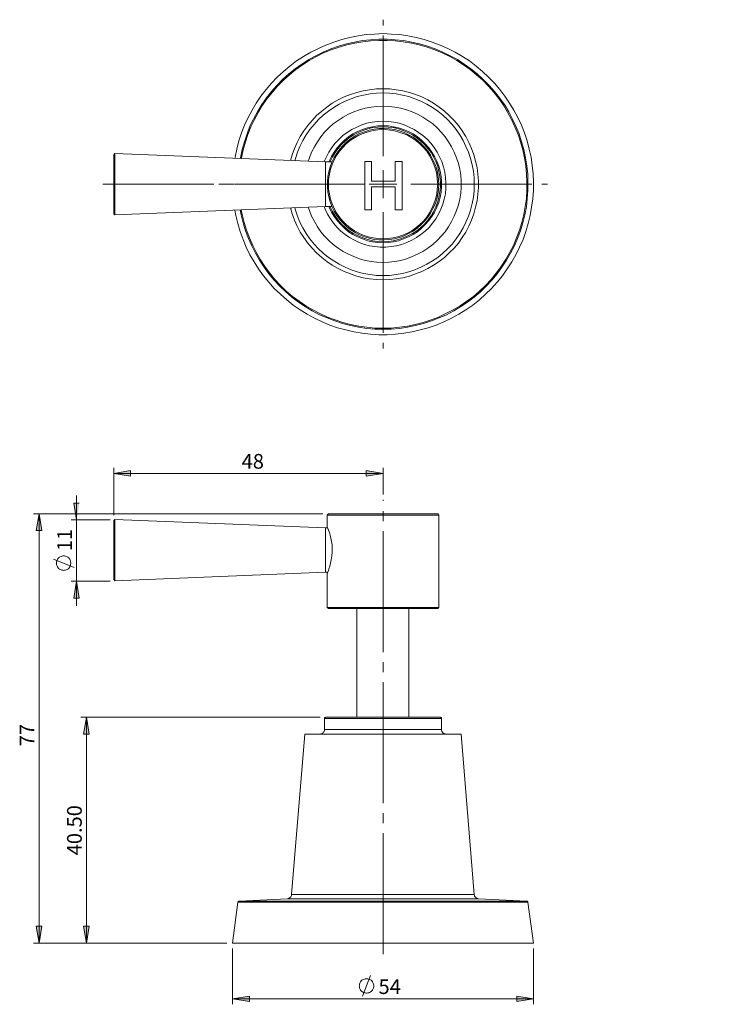
# Model space of a CAD drawing. Units: inches. Extents: x 172 to 679, y 190 to 542.
# Drawn here: x 172 to 426, y 190 to 542 of the extents above; entities that cross this region are included whole.
import ezdxf

# ---------------------------------------------------------------- set-up
doc = ezdxf.new("R2010")
doc.units = ezdxf.units.IN
doc.header["$MEASUREMENT"] = 0
for name, pattern in [('AI-Linetype-1', [54.000001, 43.200001, -3.6, 3.6, -3.6]), ('AI-Linetype-2', [54.000001, 43.200001, -3.6, 3.6, -3.6]), ('AI-Linetype-3', [54.000001, 43.200001, -3.6, 3.6, -3.6]), ('AI-Linetype-4', [54.000001, 43.200001, -3.6, 3.6, -3.6]), ('AI-Linetype-5', [54.000001, 43.200001, -3.6, 3.6, -3.6]), ('AI-Linetype-6', [54.000001, 43.200001, -3.6, 3.6, -3.6])]:
    doc.linetypes.add(name, pattern=pattern)
doc.layers.add('Layer 1', color=7, linetype='Continuous')

# ---------------------------------------------------------------- blocks, each defined once
blk = doc.blocks.new('block 2')
at = {"layer": 'Layer 1', "color": 28, "lineweight": 18, "true_color": 0x12100b}
for points in [[(298.12, 491.41), (295.67, 491.41)], [(295.67, 491.41), (295.67, 489.91)], [(295.67, 489.91), (295.67, 476.56)], [(298.12, 487.47), (298.12, 491.41)], [(309.05, 491.41), (306.6, 491.41)], [(306.6, 491.41), (306.6, 487.48)], [(309.05, 489.93), (309.05, 491.41)], [(309.05, 476.54), (309.05, 489.93)], [(298.12, 484.28), (298.12, 487.47)], [(306.6, 487.48), (306.6, 484.28)], [(301.31, 484.28), (298.12, 484.28)], [(298.12, 482.27), (301.39, 482.27)], [(298.12, 479.01), (298.12, 482.27)], [(303.39, 484.28), (301.31, 484.28)], [(301.39, 482.27), (303.31, 482.27)], [(303.31, 482.27), (306.6, 482.27)], [(306.6, 484.28), (303.39, 484.28)], [(306.6, 482.27), (306.6, 478.99)], [(298.12, 474.02), (298.12, 479.01)], [(306.6, 478.99), (306.6, 474.02)], [(295.67, 476.56), (295.67, 474.02)], [(309.05, 474.02), (309.05, 476.54)], [(295.67, 474.02), (298.12, 474.02)], [(306.6, 474.02), (309.05, 474.02)]]:
    blk.add_lwpolyline(points, dxfattribs=at)
for points in [[(570.45, 483.34), (571.04, 487.81), (570.06, 481.9), (570.94, 486.29), (573.05, 490.31), (569.95, 485.12), (572.49, 488.88), (573.07, 489.5), (572.3, 488.68), (572.88, 489.29)], [(572.88, 489.29), (575.37, 491.32), (572, 488.69), (574.57, 490.6), (578.56, 492.34), (573.13, 490.31), (577.28, 491.62), (580.16, 491.93), (576.32, 491.58), (579.2, 491.79)], [(579.11, 490.12), (575.19, 489.58), (580.38, 490.46), (576.52, 489.68), (572.98, 487.89), (577.56, 490.53), (574.23, 488.36), (573.89, 488.07), (574.34, 488.46), (574.01, 488.16)], [(579.2, 491.79), (584.06, 491.15), (577.63, 492.21), (582.42, 491.27), (586.16, 489.44), (581.31, 492.13), (584.84, 489.92), (585.89, 489), (584.5, 490.24), (585.53, 489.3)], [(584.36, 488.13), (582.55, 489.56), (585, 487.7), (583.14, 489.06), (579.69, 490.6), (584.39, 488.8), (580.78, 489.96), (578.28, 490.24), (581.63, 489.93), (579.11, 490.12)], [(574.01, 488.16), (571.94, 485.65), (574.58, 489.08), (572.68, 486.45), (571.48, 483.35), (572.86, 487.56), (571.99, 484.34), (571.85, 482.66), (572.01, 484.91), (571.91, 483.22)], [(572.51, 477.53), (571.1, 479.44), (572.94, 476.87), (571.59, 478.82), (569.95, 482.62), (571.89, 477.45), (570.64, 481.41), (570.31, 484.3), (570.67, 480.44), (570.45, 483.34)], [(571.91, 483.22), (572.39, 479.6), (571.59, 484.39), (572.31, 480.83), (574.03, 477.57), (571.49, 481.77), (573.58, 478.73), (574.62, 477.7), (573.22, 479.06), (574.28, 478.05)], [(579.22, 474.69), (576.4, 474.87), (580.16, 474.57), (577.34, 474.84), (573.07, 476.1), (578.65, 474.13), (574.55, 475.83), (572.38, 477.38), (575.24, 475.26), (573.12, 476.9)], [(574.28, 478.05), (575.54, 477.11), (573.85, 478.34), (575.13, 477.44), (578.37, 475.94), (573.95, 477.71), (577.33, 476.55), (580.14, 476.2), (576.39, 476.59), (579.21, 476.36)], [(585.25, 476.92), (583.64, 475.64), (585.8, 477.32), (584.16, 476.08), (580.18, 474.13), (585.61, 476.44), (581.45, 474.93), (578.12, 474.5), (582.57, 474.98), (579.22, 474.69)], [(579.21, 476.36), (581.71, 476.56), (578.39, 476.23), (580.87, 476.52), (584.29, 477.68), (579.82, 475.91), (583.1, 477.41), (584.57, 478.44), (582.63, 477.04), (584.06, 478.11)]]:
    blk.add_open_spline(points, degree=3, knots=[0, 0, 0, 0, 1, 1, 1, 2, 2, 2, 3, 3, 3, 3], dxfattribs=at)
for points in [[(585.53, 489.3), (586.69, 487.93), (585.15, 489.76), (586.3, 488.39)], [(585.03, 487.41), (584.03, 488.49), (585.35, 487.05), (584.36, 488.13)], [(586.3, 488.39), (584.39, 486.92), (586.94, 488.88), (585.03, 487.41)], [(584.06, 478.11), (585.5, 479.54), (583.58, 477.63), (585.03, 479.07)], [(585.03, 479.07), (586.94, 477.61), (584.39, 479.55), (586.3, 478.1)], [(573.12, 476.9), (572.21, 477.85), (573.43, 476.57), (572.51, 477.53)], [(586.3, 478.1), (584.72, 476.34), (586.82, 478.69), (585.25, 476.92)]]:
    blk.add_open_spline(points, degree=3, dxfattribs=at)
blk = doc.blocks.new('block 3')
at = {"layer": 'Layer 1', "true_color": 0xff0000}
h = blk.add_hatch(color=1, dxfattribs=at)
h.dxf.hatch_style = 2
h.paths.add_polyline_path([(192.63, 363.28), (191.65, 369.25), (193.61, 369.25)])
h = blk.add_hatch(color=1, dxfattribs=at)
h.dxf.hatch_style = 2
h.paths.add_polyline_path([(192.63, 341.27), (193.61, 335.3), (191.65, 335.3)])
at = {"layer": 'Layer 1', "color": 1, "lineweight": 18, "true_color": 0xff0000}
for points in [[(192.63, 363.28), (192.63, 371.92)], [(192.63, 363.28), (191.65, 369.25)], [(204.65, 363.28), (190.66, 363.28)], [(192.63, 363.28), (192.63, 341.27)], [(191.72, 346.26), (184.33, 349.22)], [(187.99, 350.34), (187.71, 350.34), (187.36, 350.27), (187.08, 350.13), (186.79, 349.99), (186.51, 349.85), (186.23, 349.64), (186.02, 349.43), (185.81, 349.15), (185.67, 348.86), (185.6, 348.58), (185.46, 348.23), (185.46, 347.88), (185.46, 347.6), (185.46, 347.25), (185.6, 346.97), (185.67, 346.69), (185.81, 346.4), (186.02, 346.12), (186.23, 345.84), (186.51, 345.63), (186.79, 345.49), (187.08, 345.35), (187.36, 345.28), (187.71, 345.21), (187.99, 345.14), (188.34, 345.21), (188.69, 345.28), (188.97, 345.35), (189.25, 345.49), (189.54, 345.63), (189.82, 345.84), (190.03, 346.12), (190.17, 346.4), (190.38, 346.69), (190.45, 346.97), (190.52, 347.25), (190.59, 347.6), (190.59, 347.88), (190.52, 348.23), (190.45, 348.58), (190.38, 348.86), (190.17, 349.15), (190.03, 349.43), (189.82, 349.64), (189.54, 349.85), (189.25, 349.99), (188.97, 350.13), (188.69, 350.27), (188.34, 350.34), (187.99, 350.34)], [(204.65, 341.27), (190.66, 341.27)], [(192.63, 341.27), (193.61, 335.3), (191.65, 335.3), (192.63, 341.27)], [(192.63, 341.27), (192.63, 332.56)]]:
    blk.add_lwpolyline(points, dxfattribs=at)
at = {"layer": 'Layer 1', "lineweight": 0}
for points in [[(192.63, 363.28), (191.65, 369.25), (193.61, 369.25)], [(192.63, 341.27), (193.61, 335.3), (191.65, 335.3)]]:
    blk.add_lwpolyline(points, dxfattribs=at)
at = {"layer": 'Layer 1', "color": 1, "true_color": 0xff0000, "char_height": 5.2585, "attachment_point": 7, "rotation": 90}
for s, insert in [('\\fCentury Gothic|b0|i0|c0|p34;\\W0.9998;11 ', (190.99, 352.04)), ('\\fCentury Gothic|b0|i0|c0|p34;\\W0.997795; ', (190.98, 339.75))]:
    blk.add_mtext(s, dxfattribs=dict(at, insert=insert))

msp = doc.modelspace()

# ---------------------------------------------------------------- hatches: boundary and pattern name
at = {"layer": 'Layer 1', "true_color": 0xff0000}
h = msp.add_hatch(color=1, dxfattribs=at)
h.dxf.hatch_style = 2
h.paths.add_polyline_path([(248.37, 192.03), (254.42, 193.01), (254.42, 191.04)])
h.paths.add_polyline_path([(356, 192.03), (350.03, 191.04), (350.03, 193.01)])
h.paths.add_polyline_path([(205.98, 379.8), (211.96, 380.85), (211.96, 378.81)])
h.paths.add_polyline_path([(302.22, 379.8), (296.25, 378.81), (296.25, 380.85)])
h = msp.add_hatch(color=1, dxfattribs=at)
h.dxf.hatch_style = 2
h.paths.add_polyline_path([(196.14, 211.92), (195.16, 217.97), (197.12, 217.97)])
h.paths.add_polyline_path([(196.14, 292.7), (197.12, 286.65), (195.16, 286.65)])
h.paths.add_polyline_path([(179.2, 211.92), (178.21, 217.97), (180.18, 217.97)])
h.paths.add_polyline_path([(179.2, 365.39), (180.18, 359.41), (178.21, 359.41)])

# ---------------------------------------------------------------- linework, layer by layer
at = {"layer": 'Layer 1', "color": 1, "linetype": 'AI-Linetype-1', "lineweight": 18, "true_color": 0xff0000}
msp.add_lwpolyline([(302.25, 493.23), (302.25, 542.05)], dxfattribs=at)
at = {"layer": 'Layer 1', "color": 7, "lineweight": 18, "true_color": 0xffffff}
for points in [[(249.22, 492.49), (249.29, 492.92), (249.92, 495.8), (250.69, 498.75), (251.61, 501.56), (252.73, 504.37), (254, 507.05), (255.4, 509.72), (256.88, 512.25), (258.57, 514.71), (260.39, 517.1), (262.36, 519.35), (264.4, 521.53), (266.65, 523.57), (268.9, 525.46), (271.29, 527.29), (273.82, 528.91), (276.42, 530.46), (279.09, 531.79), (281.77, 532.99), (284.58, 534.04), (287.46, 534.96), (290.34, 535.73), (293.3, 536.29), (296.25, 536.71), (299.2, 536.92), (302.22, 537.06)], [(302.22, 537.06), (305.18, 536.92), (308.2, 536.71), (311.15, 536.29), (314.1, 535.73), (316.99, 534.96), (319.8, 534.04), (322.61, 532.99), (325.35, 531.79), (328.02, 530.46), (330.62, 528.91), (333.09, 527.29), (335.48, 525.46), (337.8, 523.57), (339.98, 521.53), (342.08, 519.35), (343.98, 517.1), (345.81, 514.71), (347.5, 512.25), (349.04, 509.72), (350.45, 507.05), (351.72, 504.37), (352.77, 501.56), (353.75, 498.75), (354.53, 495.8), (355.16, 492.92), (355.58, 489.96), (355.86, 486.94), (356, 483.99), (356, 480.96), (355.79, 478.01), (355.37, 475.06), (354.88, 472.11), (354.18, 469.15), (353.26, 466.34), (352.28, 463.53), (351.08, 460.79), (349.75, 458.05), (348.27, 455.45), (346.65, 452.98), (344.97, 450.52), (343.07, 448.2), (341.03, 445.95), (338.92, 443.92), (336.67, 441.88), (334.35, 440.05), (331.89, 438.36), (329.36, 436.75), (326.69, 435.34), (324.02, 434), (321.2, 432.88), (318.39, 431.89), (315.51, 431.12), (312.63, 430.42), (309.68, 429.93), (306.72, 429.65), (303.7, 429.43), (300.75, 429.43), (297.72, 429.65), (294.77, 429.93), (291.82, 430.42), (288.87, 431.12), (285.98, 431.89), (283.17, 432.88), (280.43, 434), (277.69, 435.34), (275.09, 436.75), (272.56, 438.36), (270.1, 440.05), (267.78, 441.88), (265.53, 443.92), (263.35, 445.95), (261.38, 448.2), (259.48, 450.52), (257.72, 452.98), (256.11, 455.45), (254.63, 458.05), (253.29, 460.79), (252.17, 463.53), (251.12, 466.34), (250.27, 469.15), (249.57, 472.11), (249.22, 474)], [(251.19, 492.42), (251.26, 492.7), (251.82, 495.59), (252.66, 498.4), (253.58, 501.21), (254.63, 503.95), (255.9, 506.55), (257.3, 509.15), (258.85, 511.69), (260.54, 514.08), (262.36, 516.4), (264.26, 518.58), (266.3, 520.68), (268.48, 522.65), (270.8, 524.48), (273.19, 526.17), (275.65, 527.78), (278.18, 529.19), (280.85, 530.46), (283.59, 531.65), (286.34, 532.56), (289.15, 533.41), (292.03, 534.04), (294.91, 534.6), (297.79, 534.89), (300.75, 535.1), (303.7, 535.1), (306.58, 534.89), (309.54, 534.6), (312.42, 534.04), (315.3, 533.41), (318.11, 532.56), (320.85, 531.65), (323.6, 530.46), (326.2, 529.19), (328.8, 527.78), (331.26, 526.17), (333.65, 524.48), (335.9, 522.65), (338.08, 520.68), (340.19, 518.58), (342.08, 516.4), (343.91, 514.08), (345.6, 511.69), (347.15, 509.15), (348.48, 506.55), (349.75, 503.95), (350.87, 501.21), (351.79, 498.4), (352.56, 495.59), (353.19, 492.7), (353.68, 489.82), (353.96, 486.87), (354.04, 483.99), (354.04, 481.03), (353.82, 478.08), (353.47, 475.2), (352.91, 472.32), (352.21, 469.44), (351.36, 466.62), (350.31, 463.88), (349.18, 461.21), (347.85, 458.61), (346.37, 456.08), (344.76, 453.62), (343, 451.23), (341.17, 448.98), (339.13, 446.8), (337.02, 444.76), (334.77, 442.86), (332.45, 441.1), (329.99, 439.49), (327.53, 437.94), (324.93, 436.6), (322.26, 435.41), (319.52, 434.35), (316.71, 433.44), (313.82, 432.67), (311.01, 432.11), (308.06, 431.68), (305.18, 431.47), (302.22, 431.4)], [(302.22, 431.75), (305.11, 431.82), (308.06, 432.11), (310.94, 432.46), (313.75, 433.09), (316.56, 433.79), (319.38, 434.71), (322.05, 435.76), (324.72, 436.96), (327.32, 438.29), (329.85, 439.77), (332.24, 441.39), (334.56, 443.14), (336.74, 445.04), (338.85, 447.08), (340.89, 449.19), (342.72, 451.44), (344.47, 453.83), (346.02, 456.22), (347.5, 458.75), (348.83, 461.35), (349.96, 464.02), (351.01, 466.76), (351.86, 469.58), (352.56, 472.39), (353.05, 475.27), (353.47, 478.15), (353.61, 481.03), (353.68, 483.99), (353.54, 486.87), (353.26, 489.75), (352.84, 492.63), (352.21, 495.52), (351.43, 498.33), (350.52, 501.07), (349.4, 503.74), (348.2, 506.41), (346.79, 508.94), (345.25, 511.47), (343.63, 513.87), (341.8, 516.11), (339.9, 518.29), (337.87, 520.4), (335.69, 522.37), (333.44, 524.2), (331.05, 525.89), (328.59, 527.43), (326.06, 528.84), (323.38, 530.17), (320.71, 531.3), (317.97, 532.21), (315.16, 533.06), (312.35, 533.69), (309.46, 534.18), (306.58, 534.53), (303.7, 534.67), (300.75, 534.67), (297.87, 534.53), (294.98, 534.18), (292.1, 533.69), (289.22, 533.06), (286.48, 532.21), (283.66, 531.3), (280.99, 530.17), (278.39, 528.84), (275.86, 527.43), (273.4, 525.89), (271.01, 524.2), (268.76, 522.37), (266.58, 520.4), (264.54, 518.29), (262.64, 516.11), (260.82, 513.87), (259.13, 511.47), (257.65, 508.94), (256.25, 506.41), (254.98, 503.74), (253.93, 501.07), (253.01, 498.33), (252.24, 495.52), (251.61, 492.63), (251.54, 492.42)], [(269.11, 491.72), (269.74, 493.76), (270.52, 496.01), (271.5, 498.19), (272.63, 500.3), (273.89, 502.34), (275.3, 504.23), (276.85, 506.06), (278.46, 507.82), (280.29, 509.37), (282.12, 510.84), (284.09, 512.18), (286.2, 513.37), (288.3, 514.43), (290.55, 515.34), (292.8, 516.04), (295.12, 516.61), (297.44, 517.03), (299.83, 517.31), (302.22, 517.38)], [(302.22, 517.38), (304.61, 517.31), (306.93, 517.03), (309.32, 516.61), (311.64, 516.04), (313.89, 515.34), (316.07, 514.43), (318.25, 513.37), (320.29, 512.18), (322.26, 510.84), (324.16, 509.37), (325.92, 507.82), (327.6, 506.06), (329.15, 504.23), (330.55, 502.34), (331.82, 500.3), (332.87, 498.19), (333.86, 496.01), (334.7, 493.76), (335.33, 491.51), (335.83, 489.19), (336.18, 486.8), (336.32, 484.41), (336.32, 482.02), (336.18, 479.63), (335.83, 477.31), (335.33, 474.99), (334.7, 472.67), (333.86, 470.42), (332.87, 468.24), (331.82, 466.13), (330.55, 464.16), (329.15, 462.19), (327.6, 460.37), (325.92, 458.68), (324.16, 457.06), (322.26, 455.59), (320.29, 454.25), (318.25, 453.06), (316.07, 452), (313.89, 451.16), (311.64, 450.38), (309.32, 449.82), (306.93, 449.4), (304.61, 449.19), (302.22, 449.05), (299.83, 449.19), (297.44, 449.4), (295.12, 449.82), (292.8, 450.38), (290.55, 451.16), (288.3, 452), (286.2, 453.06), (284.09, 454.25), (282.12, 455.59), (280.29, 457.06), (278.46, 458.68), (276.85, 460.37), (275.3, 462.19), (273.89, 464.16), (272.63, 466.13), (271.5, 468.24), (270.52, 470.42), (269.74, 472.67), (269.11, 474.78)], [(270.66, 474.85), (270.87, 474), (271.64, 471.83), (272.49, 469.65), (273.54, 467.61), (274.74, 465.57), (276.07, 463.67), (277.55, 461.84), (279.09, 460.16), (280.85, 458.54), (282.68, 457.06), (284.58, 455.8), (286.55, 454.6), (288.66, 453.55), (290.83, 452.63), (293.01, 451.93), (295.26, 451.3), (297.58, 450.95), (299.9, 450.66), (302.22, 450.59), (304.54, 450.66), (306.86, 450.95), (309.18, 451.3), (311.43, 451.93), (313.61, 452.63), (315.79, 453.55), (317.83, 454.6), (319.87, 455.8), (321.77, 457.06), (323.6, 458.54), (325.28, 460.16), (326.9, 461.84), (328.38, 463.67), (329.71, 465.57), (330.84, 467.61), (331.89, 469.65), (332.8, 471.83), (333.51, 474), (334.14, 476.32), (334.56, 478.57), (334.77, 480.89), (334.84, 483.21), (334.77, 485.53), (334.56, 487.85), (334.14, 490.17), (333.51, 492.42), (332.8, 494.67), (331.89, 496.78), (330.84, 498.89), (329.71, 500.86), (328.38, 502.83), (326.9, 504.59), (325.28, 506.34), (323.6, 507.89), (321.77, 509.37), (319.87, 510.7), (317.83, 511.9), (315.79, 512.95), (313.61, 513.79), (311.43, 514.57), (309.18, 515.13), (306.86, 515.55), (304.54, 515.76), (302.22, 515.9)], [(302.22, 515.9), (299.9, 515.76), (297.58, 515.55), (295.26, 515.13), (293.01, 514.57), (290.83, 513.79), (288.66, 512.95), (286.55, 511.9), (284.58, 510.7), (282.68, 509.37), (280.85, 507.89), (279.09, 506.34), (277.55, 504.59), (276.07, 502.83), (274.74, 500.86), (273.54, 498.89), (272.49, 496.78), (271.64, 494.67), (270.87, 492.42), (270.66, 491.65)], [(275.51, 491.44), (275.93, 492.7), (276.7, 494.67), (277.69, 496.57), (278.74, 498.4), (280.01, 500.16), (281.34, 501.84), (282.82, 503.39), (284.44, 504.8), (286.12, 506.06), (287.95, 507.26), (289.85, 508.24), (291.75, 509.15), (293.79, 509.86), (295.83, 510.42), (297.94, 510.84), (300.04, 511.05), (302.22, 511.19)], [(302.22, 511.19), (304.33, 511.05), (306.44, 510.84), (308.55, 510.42), (310.66, 509.86), (312.63, 509.15), (314.6, 508.24), (316.49, 507.26), (318.25, 506.06), (320.01, 504.8), (321.56, 503.39), (323.03, 501.84), (324.44, 500.16), (325.63, 498.4), (326.76, 496.57), (327.67, 494.67), (328.52, 492.7), (329.15, 490.67), (329.64, 488.56), (329.99, 486.45), (330.13, 484.27), (330.13, 482.16), (329.99, 480.05), (329.64, 477.94), (329.15, 475.83), (328.52, 473.79), (327.67, 471.83), (326.76, 469.86), (325.63, 468.03), (324.44, 466.27), (323.03, 464.65), (321.56, 463.11), (320.01, 461.7), (318.25, 460.37), (316.49, 459.24), (314.6, 458.19), (312.63, 457.34), (310.66, 456.57), (308.55, 456.01), (306.44, 455.66), (304.33, 455.38), (302.22, 455.3), (300.04, 455.38), (297.94, 455.66), (295.83, 456.01), (293.79, 456.57), (291.75, 457.34), (289.85, 458.19), (287.95, 459.24), (286.12, 460.37), (284.44, 461.7), (282.82, 463.11), (281.34, 464.65), (280.01, 466.27), (278.74, 468.03), (277.69, 469.86), (276.7, 471.83), (275.93, 473.79), (275.51, 474.99)], [(281.13, 491.23), (281.2, 491.3), (281.98, 493.06), (282.89, 494.74), (283.95, 496.36), (285.14, 497.91), (286.48, 499.31), (287.88, 500.65), (289.43, 501.77), (291.12, 502.83), (292.8, 503.67), (294.63, 504.44), (296.46, 505.01), (298.36, 505.43), (300.26, 505.64), (302.22, 505.78)], [(302.22, 505.78), (304.12, 505.64), (306.09, 505.43), (307.99, 505.01), (309.82, 504.44), (311.57, 503.67), (313.33, 502.83), (314.95, 501.77), (316.49, 500.65), (317.97, 499.31), (319.31, 497.91), (320.5, 496.36), (321.56, 494.74), (322.47, 493.06), (323.24, 491.3), (323.88, 489.47), (324.3, 487.57), (324.58, 485.67), (324.72, 483.71), (324.65, 481.81), (324.51, 479.84), (324.09, 477.94), (323.6, 476.11), (322.89, 474.29), (322.05, 472.53), (321.06, 470.84), (319.94, 469.29), (318.67, 467.82), (317.27, 466.48), (315.79, 465.22), (314.17, 464.16), (312.49, 463.18), (310.73, 462.41), (308.9, 461.7), (307, 461.21), (305.11, 460.93), (303.21, 460.72), (301.24, 460.72), (299.34, 460.93), (297.37, 461.21), (295.54, 461.7), (293.72, 462.41), (291.96, 463.18), (290.27, 464.16), (288.66, 465.22), (287.18, 466.48), (285.77, 467.82), (284.51, 469.29), (283.38, 470.84), (282.4, 472.53), (281.56, 474.29), (281.13, 475.27)], [(282.89, 491.23), (282.96, 491.44), (283.8, 493.13), (284.72, 494.74), (285.84, 496.29), (287.11, 497.7), (288.44, 498.96), (289.92, 500.16), (291.47, 501.21), (293.15, 502.05), (294.84, 502.83), (296.67, 503.39), (298.5, 503.81), (300.33, 504.09), (302.22, 504.16)], [(302.22, 504.16), (304.12, 504.09), (305.95, 503.81), (307.78, 503.39), (309.54, 502.83), (311.29, 502.05), (312.98, 501.21), (314.53, 500.16), (316, 498.96), (317.34, 497.7), (318.6, 496.29), (319.66, 494.74), (320.64, 493.13), (321.49, 491.44), (322.12, 489.68), (322.61, 487.85), (322.96, 486.03), (323.1, 484.2), (323.1, 482.3), (322.96, 480.4), (322.61, 478.57), (322.12, 476.75), (321.49, 474.99), (320.64, 473.3), (319.66, 471.69), (318.6, 470.21), (317.34, 468.8), (316, 467.47), (314.53, 466.27), (312.98, 465.29), (311.29, 464.37), (309.54, 463.67), (307.78, 463.04), (305.95, 462.62), (304.12, 462.41), (302.22, 462.33), (300.33, 462.41), (298.5, 462.62), (296.67, 463.04), (294.84, 463.67), (293.15, 464.37), (291.47, 465.29), (289.92, 466.27), (288.44, 467.47), (287.11, 468.8), (285.84, 470.21), (284.72, 471.69), (283.8, 473.3), (282.96, 474.99), (282.89, 475.27)], [(283.31, 475.27), (283.31, 475.2), (284.16, 473.51), (285.07, 471.9), (286.2, 470.42), (287.39, 469.01), (288.73, 467.75), (290.13, 466.62), (291.68, 465.64), (293.3, 464.73), (294.98, 464.02), (296.74, 463.46), (298.57, 463.04), (300.4, 462.76), (302.22, 462.69), (304.05, 462.76), (305.88, 463.04), (307.71, 463.46), (309.39, 464.02), (311.15, 464.73), (312.77, 465.64), (314.25, 466.62), (315.72, 467.75), (317.06, 469.01), (318.25, 470.42), (319.38, 471.9), (320.29, 473.51), (321.06, 475.2), (321.77, 476.89), (322.19, 478.64), (322.54, 480.47), (322.75, 482.3), (322.75, 484.13), (322.54, 485.96), (322.19, 487.78), (321.77, 489.54), (321.06, 491.3), (320.29, 492.99), (319.38, 494.53), (318.25, 496.01), (317.06, 497.41), (315.72, 498.68), (314.25, 499.81), (312.77, 500.86), (311.15, 501.7), (309.39, 502.48), (307.71, 503.04), (305.88, 503.46), (304.05, 503.67), (302.22, 503.74)], [(302.22, 503.74), (300.4, 503.67), (298.57, 503.46), (296.74, 503.04), (294.98, 502.48), (293.3, 501.7), (291.68, 500.86), (290.13, 499.81), (288.73, 498.68), (287.39, 497.41), (286.2, 496.01), (285.07, 494.53), (284.16, 492.99), (283.31, 491.3), (283.31, 491.23)], [(322.12, 483.21), (322.05, 481.39), (321.84, 479.63), (321.42, 477.87), (320.85, 476.11), (320.08, 474.5), (319.24, 472.88), (318.25, 471.4), (317.06, 470), (315.79, 468.66), (314.46, 467.47), (312.98, 466.41), (311.36, 465.57), (309.75, 464.8), (308.06, 464.16), (306.3, 463.74), (304.47, 463.46), (302.65, 463.32), (300.89, 463.32), (299.06, 463.53), (297.3, 463.95), (295.54, 464.44), (293.86, 465.15), (292.24, 465.99), (290.69, 466.97), (289.29, 468.03), (287.95, 469.29), (286.76, 470.63), (285.7, 472.11), (284.72, 473.65), (283.95, 475.27), (283.31, 476.96), (282.82, 478.71), (282.47, 480.54), (282.33, 482.3), (282.33, 484.13), (282.47, 485.96), (282.82, 487.71), (283.31, 489.47), (283.95, 491.16), (284.72, 492.77), (285.7, 494.32), (286.76, 495.8), (287.95, 497.13), (289.29, 498.4), (290.69, 499.52), (292.24, 500.51), (293.86, 501.35), (295.54, 501.98), (297.3, 502.55), (299.06, 502.9), (300.89, 503.11), (302.65, 503.18), (304.47, 503.04), (306.3, 502.76), (308.06, 502.27), (309.75, 501.7), (311.36, 500.93), (312.98, 500.02), (314.46, 498.96), (315.79, 497.77), (317.06, 496.5), (318.25, 495.09), (319.24, 493.62), (320.08, 492), (320.85, 490.31), (321.42, 488.63), (321.84, 486.87), (322.05, 485.04), (322.12, 483.21)], [(321.77, 483.21), (321.63, 485.04), (321.42, 486.8), (320.99, 488.56), (320.43, 490.31), (319.73, 491.93), (318.81, 493.48), (317.83, 495.02), (316.64, 496.36), (315.37, 497.7), (313.96, 498.82), (312.49, 499.81), (310.94, 500.72), (309.25, 501.42), (307.57, 501.98), (305.81, 502.41), (303.98, 502.69), (302.22, 502.76), (300.4, 502.69), (298.64, 502.41), (296.88, 501.98), (295.12, 501.42), (293.51, 500.72), (291.96, 499.81), (290.41, 498.82), (289.08, 497.7), (287.81, 496.36), (286.62, 495.02), (285.63, 493.48), (284.72, 491.93), (284.02, 490.31), (283.45, 488.56), (283.03, 486.8), (282.75, 485.04), (282.68, 483.21), (282.75, 481.46), (283.03, 479.63), (283.45, 477.87), (284.02, 476.18), (284.72, 474.5), (285.63, 472.95), (286.62, 471.47), (287.81, 470.07), (289.08, 468.8), (290.41, 467.68), (291.96, 466.62), (293.51, 465.78), (295.12, 465.01), (296.88, 464.44), (298.64, 464.02), (300.4, 463.81), (302.22, 463.67), (303.98, 463.81), (305.81, 464.02), (307.57, 464.44), (309.25, 465.01), (310.94, 465.78), (312.49, 466.62), (313.96, 467.68), (315.37, 468.8), (316.64, 470.07), (317.83, 471.47), (318.81, 472.95), (319.73, 474.5), (320.43, 476.18), (320.99, 477.87), (321.42, 479.63), (321.63, 481.46), (321.77, 483.21)], [(206.33, 494.18), (205.98, 493.76)], [(205.98, 472.67), (205.98, 472.74), (205.98, 473.02), (205.98, 473.44), (205.98, 474), (205.98, 474.71), (205.98, 475.55), (205.98, 476.47), (205.98, 477.59), (205.98, 478.71), (205.98, 479.98), (205.98, 481.25), (205.98, 482.58), (205.98, 483.92), (205.98, 485.18), (205.98, 486.52), (205.98, 487.71), (205.98, 488.91), (205.98, 489.96), (205.98, 490.95), (205.98, 491.79), (205.98, 492.49), (205.98, 493.06), (205.98, 493.48), (205.98, 493.69), (205.98, 493.76)], [(206.33, 494.18), (206.33, 494.11), (206.33, 493.83), (206.33, 493.41), (206.33, 492.85), (206.33, 492.14), (206.33, 491.3), (206.33, 490.38), (206.33, 489.26), (206.33, 488.14), (206.33, 486.87), (206.33, 485.6), (206.33, 484.27), (206.33, 482.86), (206.33, 481.53), (206.33, 480.26), (206.33, 479), (206.33, 477.73), (206.33, 476.61), (206.33, 475.62), (206.33, 474.71), (206.33, 473.93), (206.33, 473.3), (206.33, 472.81), (206.33, 472.46), (206.33, 472.32)], [(281.7, 491.23), (206.33, 494.18)], [(281.7, 491.23), (281.7, 491.09), (281.7, 490.88), (281.7, 490.46), (281.7, 489.89), (281.7, 489.19), (281.7, 488.35), (281.7, 487.36), (281.7, 486.38), (281.7, 485.25), (281.7, 484.13), (281.7, 482.93), (281.7, 481.81), (281.7, 480.68), (281.7, 479.56), (281.7, 478.57), (281.7, 477.73), (281.7, 476.96), (281.7, 476.25), (281.7, 475.76), (281.7, 475.48), (281.7, 475.27)], [(283.95, 491.23), (281.7, 491.23)], [(206.33, 472.32), (281.7, 475.27)], [(281.7, 475.27), (283.95, 475.27)], [(205.98, 472.67), (206.33, 472.32)], [(302.22, 431.4), (299.27, 431.47), (296.39, 431.68), (293.44, 432.11), (290.55, 432.67), (287.74, 433.44), (284.93, 434.35), (282.19, 435.41), (279.52, 436.6), (276.92, 437.94), (274.38, 439.49), (271.99, 441.1), (269.6, 442.86), (267.42, 444.76), (265.32, 446.8), (263.28, 448.98), (261.38, 451.23), (259.69, 453.62), (258.07, 456.08), (256.6, 458.61), (255.26, 461.21), (254.07, 463.88), (253.08, 466.62), (252.24, 469.44), (251.54, 472.32), (251.19, 474.08)], [(251.54, 474.08), (251.89, 472.39), (252.59, 469.58), (253.44, 466.76), (254.42, 464.02), (255.61, 461.35), (256.95, 458.75), (258.36, 456.22), (259.97, 453.83), (261.73, 451.44), (263.56, 449.19), (265.53, 447.08), (267.64, 445.04), (269.89, 443.14), (272.21, 441.39), (274.6, 439.77), (277.13, 438.29), (279.66, 436.96), (282.33, 435.76), (285.07, 434.71), (287.81, 433.79), (290.62, 433.09), (293.51, 432.46), (296.39, 432.11), (299.27, 431.82), (302.22, 431.75)], [(206.33, 363.42), (205.98, 363)], [(205.98, 341.91), (205.98, 341.91), (205.98, 342.05), (205.98, 342.4), (205.98, 342.89), (205.98, 343.52), (205.98, 344.3), (205.98, 345.21), (205.98, 346.26), (205.98, 347.39), (205.98, 348.58), (205.98, 349.85), (205.98, 351.12), (205.98, 352.45), (205.98, 353.79), (205.98, 355.05), (205.98, 356.32), (205.98, 357.51), (205.98, 358.64), (205.98, 359.69), (205.98, 360.61), (205.98, 361.38), (205.98, 362.01), (205.98, 362.5), (205.98, 362.79), (205.98, 363)], [(206.33, 363.42), (206.33, 363.42), (206.33, 363.28), (206.33, 363), (206.33, 362.5), (206.33, 361.94), (206.33, 361.17), (206.33, 360.32), (206.33, 359.34), (206.33, 358.22), (206.33, 357.02), (206.33, 355.75), (206.33, 354.49), (206.33, 353.08), (206.33, 351.75), (206.33, 350.41), (206.33, 349.15), (206.33, 347.88), (206.33, 346.69), (206.33, 345.56), (206.33, 344.58), (206.33, 343.73), (206.33, 342.96), (206.33, 342.4), (206.33, 341.91), (206.33, 341.62), (206.33, 341.48)], [(281.7, 360.39), (206.33, 363.42)], [(282.68, 365.39), (282.26, 364.96)], [(322.12, 364.96), (322.05, 364.96), (321.84, 364.96), (321.42, 364.96), (320.85, 364.96), (320.08, 364.96), (319.24, 364.96), (318.25, 364.96), (317.06, 364.96), (315.79, 364.96), (314.46, 364.96), (312.98, 364.96), (311.36, 364.96), (309.75, 364.96), (308.06, 364.96), (306.3, 364.96), (304.47, 364.96), (302.65, 364.96), (300.89, 364.96), (299.06, 364.96), (297.3, 364.96), (295.54, 364.96), (293.86, 364.96), (292.24, 364.96), (290.69, 364.96), (289.29, 364.96), (287.95, 364.96), (286.76, 364.96), (285.7, 364.96), (284.72, 364.96), (283.95, 364.96), (283.31, 364.96), (282.82, 364.96), (282.47, 364.96), (282.33, 364.96), (282.26, 364.96)], [(282.26, 364.96), (282.26, 360.68)], [(282.68, 365.39), (282.75, 365.39), (283.03, 365.39), (283.45, 365.39), (284.02, 365.39), (284.72, 365.39), (285.63, 365.39), (286.62, 365.39), (287.81, 365.39), (289.08, 365.39), (290.41, 365.39), (291.96, 365.39), (293.51, 365.39), (295.12, 365.39), (296.88, 365.39), (298.64, 365.39), (300.4, 365.39), (302.22, 365.39), (303.98, 365.39), (305.81, 365.39), (307.57, 365.39), (309.25, 365.39), (310.94, 365.39), (312.49, 365.39), (313.96, 365.39), (315.37, 365.39), (316.64, 365.39), (317.83, 365.39), (318.81, 365.39), (319.73, 365.39), (320.43, 365.39), (320.99, 365.39), (321.42, 365.39), (321.63, 365.39), (321.77, 365.39)], [(322.12, 364.96), (321.77, 365.39)], [(322.12, 331.92), (322.12, 364.96)], [(281.7, 360.39), (281.7, 360.39), (281.7, 360.25), (281.7, 359.97), (281.7, 359.55), (281.7, 358.92), (281.7, 358.22), (281.7, 357.3), (281.7, 356.32), (281.7, 355.26), (281.7, 354.21), (281.7, 353.01), (281.7, 351.89), (281.7, 350.69), (281.7, 349.57), (281.7, 348.51), (281.7, 347.6), (281.7, 346.69), (281.7, 345.98), (281.7, 345.35), (281.7, 344.93), (281.7, 344.58), (281.7, 344.51)], [(282.4, 360.39), (281.7, 360.39)], [(282.26, 344.16), (282.33, 344.3), (282.47, 344.58), (282.68, 345.07), (282.89, 345.77), (283.17, 346.69), (283.45, 347.74), (283.73, 349.01), (283.95, 350.34), (284.09, 351.68), (284.09, 353.08), (284.02, 354.35), (283.8, 355.54), (283.59, 356.67), (283.31, 357.72), (283.03, 358.71), (282.75, 359.55), (282.54, 360.18), (282.33, 360.54), (282.26, 360.75), (282.26, 360.68)], [(205.98, 341.91), (206.33, 341.48)], [(206.33, 341.48), (281.7, 344.51)], [(281.7, 344.51), (282.4, 344.51)], [(282.26, 344.16), (282.26, 331.92)], [(282.26, 331.92), (282.4, 331.92), (282.61, 331.92), (283.03, 331.92), (283.59, 331.92), (284.3, 331.92), (285.21, 331.92), (286.2, 331.92), (287.32, 331.92), (288.59, 331.92), (289.99, 331.92), (291.47, 331.92), (293.01, 331.92), (294.7, 331.92), (296.39, 331.92), (298.15, 331.92), (299.97, 331.92), (301.73, 331.92), (303.56, 331.92), (305.39, 331.92), (307.14, 331.92), (308.9, 331.92), (310.59, 331.92), (312.21, 331.92), (313.68, 331.92), (315.16, 331.92), (316.49, 331.92), (317.69, 331.92), (318.74, 331.92), (319.66, 331.92), (320.5, 331.92), (321.13, 331.92), (321.63, 331.92), (321.98, 331.92), (322.12, 331.92)], [(282.26, 331.92), (282.68, 331.5)], [(321.77, 331.5), (321.63, 331.5), (321.42, 331.5), (320.99, 331.5), (320.43, 331.5), (319.73, 331.5), (318.81, 331.5), (317.83, 331.5), (316.64, 331.5), (315.37, 331.5), (313.96, 331.5), (312.49, 331.5), (310.94, 331.5), (309.25, 331.5), (307.57, 331.5), (305.81, 331.5), (303.98, 331.5), (302.22, 331.5), (300.4, 331.5), (298.64, 331.5), (296.88, 331.5), (295.12, 331.5), (293.51, 331.5), (291.96, 331.5), (290.41, 331.5), (289.08, 331.5), (287.81, 331.5), (286.62, 331.5), (285.63, 331.5), (284.72, 331.5), (284.02, 331.5), (283.45, 331.5), (283.03, 331.5), (282.75, 331.5), (282.68, 331.5)], [(292.87, 331.5), (292.87, 292.7)], [(311.5, 292.7), (311.5, 331.5)], [(321.77, 331.5), (322.12, 331.92)], [(281.7, 292.7), (281.63, 292.62), (281.56, 292.62), (281.48, 292.62), (281.41, 292.55), (281.34, 292.48), (281.34, 292.41), (281.27, 292.34), (281.27, 292.27)], [(323.1, 292.27), (323.1, 292.27), (322.96, 292.27), (322.61, 292.27), (322.12, 292.27), (321.49, 292.27), (320.64, 292.27), (319.66, 292.27), (318.6, 292.27), (317.34, 292.27), (316, 292.27), (314.53, 292.27), (312.98, 292.27), (311.29, 292.27), (309.54, 292.27), (307.78, 292.27), (305.95, 292.27), (304.12, 292.27), (302.22, 292.27), (300.33, 292.27), (298.5, 292.27), (296.67, 292.27), (294.84, 292.27), (293.15, 292.27), (291.47, 292.27), (289.92, 292.27), (288.44, 292.27), (287.11, 292.27), (285.84, 292.27), (284.72, 292.27), (283.8, 292.27), (282.96, 292.27), (282.33, 292.27), (281.84, 292.27), (281.48, 292.27), (281.34, 292.27), (281.27, 292.27)], [(281.27, 292.27), (281.27, 288.27)], [(281.7, 292.7), (281.7, 292.7), (281.91, 292.7), (282.19, 292.7), (282.68, 292.7), (283.31, 292.7), (284.16, 292.7), (285.07, 292.7), (286.2, 292.7), (287.39, 292.7), (288.73, 292.7), (290.13, 292.7), (291.68, 292.7), (293.3, 292.7), (294.98, 292.7), (296.74, 292.7), (298.57, 292.7), (300.4, 292.7), (302.22, 292.7), (304.05, 292.7), (305.88, 292.7), (307.71, 292.7), (309.39, 292.7), (311.15, 292.7), (312.77, 292.7), (314.25, 292.7), (315.72, 292.7), (317.06, 292.7), (318.25, 292.7), (319.38, 292.7), (320.29, 292.7), (321.06, 292.7), (321.77, 292.7), (322.19, 292.7), (322.54, 292.7), (322.75, 292.7)], [(323.1, 292.27), (323.1, 292.34), (323.1, 292.41), (323.1, 292.48), (323.03, 292.55), (322.96, 292.62), (322.89, 292.62), (322.82, 292.62), (322.75, 292.7)], [(323.1, 288.27), (323.1, 292.27)], [(274.31, 286.65), (269.53, 229.28)], [(330.13, 286.65), (330.13, 286.65), (329.99, 286.65), (329.64, 286.65), (329.15, 286.65), (328.52, 286.65), (327.67, 286.65), (326.76, 286.65), (325.63, 286.65), (324.44, 286.65), (323.03, 286.65), (321.56, 286.65), (320.01, 286.65), (318.25, 286.65), (316.49, 286.65), (314.6, 286.65), (312.63, 286.65), (310.66, 286.65), (308.55, 286.65), (306.44, 286.65), (304.33, 286.65), (302.22, 286.65), (300.04, 286.65), (297.94, 286.65), (295.83, 286.65), (293.79, 286.65), (291.75, 286.65), (289.85, 286.65), (287.95, 286.65), (286.12, 286.65), (284.44, 286.65), (282.82, 286.65), (281.34, 286.65), (280.01, 286.65), (278.74, 286.65), (277.69, 286.65), (276.7, 286.65), (275.93, 286.65), (275.3, 286.65), (274.81, 286.65), (274.45, 286.65), (274.31, 286.65)], [(281.27, 288.27), (281.27, 287.98), (281.13, 287.63), (280.99, 287.42), (280.85, 287.14), (280.57, 286.93), (280.29, 286.79), (280.01, 286.72), (279.73, 286.65)], [(281.27, 288.27), (281.34, 288.27), (281.48, 288.27), (281.84, 288.27), (282.33, 288.27), (282.96, 288.27), (283.8, 288.27), (284.72, 288.27), (285.84, 288.27), (287.11, 288.27), (288.44, 288.27), (289.92, 288.27), (291.47, 288.27), (293.15, 288.27), (294.84, 288.27), (296.67, 288.27), (298.5, 288.27), (300.33, 288.27), (302.22, 288.27), (304.12, 288.27), (305.95, 288.27), (307.78, 288.27), (309.54, 288.27), (311.29, 288.27), (312.98, 288.27), (314.53, 288.27), (316, 288.27), (317.34, 288.27), (318.6, 288.27), (319.66, 288.27), (320.64, 288.27), (321.49, 288.27), (322.12, 288.27), (322.61, 288.27), (322.96, 288.27), (323.1, 288.27)], [(324.72, 286.65), (324.44, 286.72), (324.09, 286.79), (323.88, 286.93), (323.6, 287.14), (323.38, 287.42), (323.24, 287.63), (323.17, 287.98), (323.1, 288.27)], [(334.84, 229.28), (330.13, 286.65)], [(269.53, 229.28), (269.53, 229), (269.39, 228.72), (269.25, 228.51), (269.11, 228.3), (268.83, 228.09), (268.62, 227.95), (268.34, 227.88), (268.06, 227.81)], [(269.53, 229.28), (269.67, 229.28), (269.89, 229.28), (270.31, 229.28), (270.87, 229.28), (271.64, 229.28), (272.49, 229.28), (273.54, 229.28), (274.74, 229.28), (276.07, 229.28), (277.55, 229.28), (279.09, 229.28), (280.85, 229.28), (282.68, 229.28), (284.58, 229.28), (286.55, 229.28), (288.66, 229.28), (290.83, 229.28), (293.01, 229.28), (295.26, 229.28), (297.58, 229.28), (299.9, 229.28), (302.22, 229.28), (304.54, 229.28), (306.86, 229.28), (309.18, 229.28), (311.43, 229.28), (313.61, 229.28), (315.79, 229.28), (317.83, 229.28), (319.87, 229.28), (321.77, 229.28), (323.6, 229.28), (325.28, 229.28), (326.9, 229.28), (328.38, 229.28), (329.71, 229.28), (330.84, 229.28), (331.89, 229.28), (332.8, 229.28), (333.51, 229.28), (334.14, 229.28), (334.56, 229.28), (334.77, 229.28), (334.84, 229.28)], [(336.39, 227.81), (336.11, 227.88), (335.83, 227.95), (335.55, 228.09), (335.33, 228.3), (335.12, 228.51), (334.98, 228.72), (334.91, 229), (334.84, 229.28)], [(250.34, 226.54), (248.37, 211.92)], [(250.76, 226.89), (250.69, 226.89), (250.62, 226.89), (250.55, 226.82), (250.48, 226.82), (250.41, 226.75), (250.41, 226.68), (250.34, 226.61), (250.34, 226.54)], [(302.22, 226.54), (299.27, 226.54), (296.39, 226.54), (293.44, 226.54), (290.55, 226.54), (287.74, 226.54), (284.93, 226.54), (282.19, 226.54), (279.52, 226.54), (276.92, 226.54), (274.38, 226.54), (271.99, 226.54), (269.6, 226.54), (267.42, 226.54), (265.32, 226.54), (263.28, 226.54), (261.38, 226.54), (259.69, 226.54), (258.07, 226.54), (256.6, 226.54), (255.26, 226.54), (254.07, 226.54), (253.08, 226.54), (252.24, 226.54), (251.54, 226.54), (250.97, 226.54), (250.62, 226.54), (250.41, 226.54), (250.34, 226.54)], [(268.06, 227.81), (250.76, 226.89)], [(250.76, 226.89), (250.76, 226.89), (250.97, 226.89), (251.33, 226.89), (251.89, 226.89), (252.59, 226.89), (253.44, 226.89), (254.42, 226.89), (255.61, 226.89), (256.95, 226.89), (258.36, 226.89), (259.97, 226.89), (261.73, 226.89), (263.56, 226.89), (265.53, 226.89), (267.64, 226.89), (269.89, 226.89), (272.21, 226.89), (274.6, 226.89), (277.13, 226.89), (279.66, 226.89), (282.33, 226.89), (285.07, 226.89), (287.81, 226.89), (290.62, 226.89), (293.51, 226.89), (296.39, 226.89), (299.27, 226.89), (302.22, 226.89)], [(336.39, 227.81), (336.32, 227.81), (336.18, 227.81), (335.83, 227.81), (335.33, 227.81), (334.7, 227.81), (333.86, 227.81), (332.87, 227.81), (331.82, 227.81), (330.55, 227.81), (329.15, 227.81), (327.6, 227.81), (325.92, 227.81), (324.16, 227.81), (322.26, 227.81), (320.29, 227.81), (318.25, 227.81), (316.07, 227.81), (313.89, 227.81), (311.64, 227.81), (309.32, 227.81), (306.93, 227.81), (304.61, 227.81), (302.22, 227.81), (299.83, 227.81), (297.44, 227.81), (295.12, 227.81), (292.8, 227.81), (290.55, 227.81), (288.3, 227.81), (286.2, 227.81), (284.09, 227.81), (282.12, 227.81), (280.29, 227.81), (278.46, 227.81), (276.85, 227.81), (275.3, 227.81), (273.89, 227.81), (272.63, 227.81), (271.5, 227.81), (270.52, 227.81), (269.74, 227.81), (269.04, 227.81), (268.55, 227.81), (268.27, 227.81), (268.06, 227.81)], [(302.22, 226.89), (305.11, 226.89), (308.06, 226.89), (310.94, 226.89), (313.75, 226.89), (316.56, 226.89), (319.38, 226.89), (322.05, 226.89), (324.72, 226.89), (327.32, 226.89), (329.85, 226.89), (332.24, 226.89), (334.56, 226.89), (336.74, 226.89), (338.85, 226.89), (340.89, 226.89), (342.72, 226.89), (344.47, 226.89), (346.02, 226.89), (347.5, 226.89), (348.83, 226.89), (349.96, 226.89), (351.01, 226.89), (351.86, 226.89), (352.56, 226.89), (353.05, 226.89), (353.47, 226.89), (353.61, 226.89), (353.68, 226.89)], [(354.04, 226.54), (354.04, 226.54), (353.82, 226.54), (353.47, 226.54), (352.91, 226.54), (352.21, 226.54), (351.36, 226.54), (350.31, 226.54), (349.18, 226.54), (347.85, 226.54), (346.37, 226.54), (344.76, 226.54), (343, 226.54), (341.17, 226.54), (339.13, 226.54), (337.02, 226.54), (334.77, 226.54), (332.45, 226.54), (329.99, 226.54), (327.53, 226.54), (324.93, 226.54), (322.26, 226.54), (319.52, 226.54), (316.71, 226.54), (313.82, 226.54), (311.01, 226.54), (308.06, 226.54), (305.18, 226.54), (302.22, 226.54)], [(353.68, 226.89), (336.39, 227.81)], [(354.04, 226.54), (354.04, 226.61), (354.04, 226.68), (353.96, 226.75), (353.96, 226.82), (353.89, 226.82), (353.82, 226.89), (353.75, 226.89), (353.68, 226.89)], [(356, 211.92), (354.04, 226.54)], [(356, 211.92), (356, 211.92), (355.79, 211.92), (355.37, 211.92), (354.88, 211.92), (354.18, 211.92), (353.26, 211.92), (352.28, 211.92), (351.08, 211.92), (349.75, 211.92), (348.27, 211.92), (346.65, 211.92), (344.97, 211.92), (343.07, 211.92), (341.03, 211.92), (338.92, 211.92), (336.67, 211.92), (334.35, 211.92), (331.89, 211.92), (329.36, 211.92), (326.69, 211.92), (324.02, 211.92), (321.2, 211.92), (318.39, 211.92), (315.51, 211.92), (312.63, 211.92), (309.68, 211.92), (306.72, 211.92), (303.7, 211.92), (300.75, 211.92), (297.72, 211.92), (294.77, 211.92), (291.82, 211.92), (288.87, 211.92), (285.98, 211.92), (283.17, 211.92), (280.43, 211.92), (277.69, 211.92), (275.09, 211.92), (272.56, 211.92), (270.1, 211.92), (267.78, 211.92), (265.53, 211.92), (263.35, 211.92), (261.38, 211.92), (259.48, 211.92), (257.72, 211.92), (256.11, 211.92), (254.63, 211.92), (253.29, 211.92), (252.17, 211.92), (251.12, 211.92), (250.27, 211.92), (249.57, 211.92), (249.01, 211.92), (248.65, 211.92), (248.44, 211.92), (248.37, 211.92)]]:
    msp.add_lwpolyline(points, dxfattribs=at)
at = {"layer": 'Layer 1', "color": 1, "lineweight": 18, "true_color": 0xff0000}
for points in [[(302.22, 483.21), (302.22, 488.21)], [(302.22, 483.21), (297.23, 483.21)], [(302.22, 483.21), (307.21, 483.21)], [(302.22, 483.21), (302.22, 478.22)], [(205.98, 364.96), (205.98, 381.84)], [(205.98, 379.8), (211.96, 380.85), (211.96, 378.81), (205.98, 379.8)], [(302.22, 379.8), (296.25, 378.81), (296.25, 380.85), (302.22, 379.8)], [(302.22, 372.35), (302.22, 381.84)], [(302.22, 379.8), (205.98, 379.8)], [(280.71, 365.39), (177.23, 365.39)], [(179.2, 365.39), (180.18, 359.41), (178.21, 359.41), (179.2, 365.39)], [(179.2, 365.39), (179.2, 211.92)], [(279.73, 292.7), (194.17, 292.7)], [(196.14, 292.7), (197.12, 286.65), (195.16, 286.65), (196.14, 292.7)], [(196.14, 292.7), (196.14, 211.92)], [(179.2, 211.92), (178.21, 217.97), (180.18, 217.97), (179.2, 211.92)], [(196.14, 211.92), (195.16, 217.97), (197.12, 217.97), (196.14, 211.92)], [(246.4, 211.92), (177.23, 211.92)], [(246.4, 211.92), (206.12, 211.92)], [(248.37, 209.95), (248.37, 190.06)], [(356, 209.95), (356, 190.06)], [(298.92, 196.66), (298.92, 196.95), (298.85, 197.3), (298.71, 197.58), (298.57, 197.86), (298.43, 198.14), (298.22, 198.42), (297.94, 198.63), (297.72, 198.84), (297.44, 198.98), (297.09, 199.05), (296.81, 199.2), (296.46, 199.2), (296.18, 199.2), (295.83, 199.2), (295.54, 199.05), (295.19, 198.98), (294.91, 198.84), (294.7, 198.63), (294.42, 198.42), (294.21, 198.14), (294.07, 197.86), (293.93, 197.58), (293.86, 197.3), (293.79, 196.95), (293.72, 196.66), (293.79, 196.31), (293.86, 195.96), (293.93, 195.68), (294.07, 195.4), (294.21, 195.12), (294.42, 194.84), (294.7, 194.62), (294.91, 194.48), (295.19, 194.27), (295.54, 194.21), (295.83, 194.13), (296.18, 194.06), (296.46, 194.06), (296.81, 194.13), (297.09, 194.21), (297.44, 194.27), (297.72, 194.48), (297.94, 194.62), (298.22, 194.84), (298.43, 195.12), (298.57, 195.4), (298.71, 195.68), (298.85, 195.96), (298.92, 196.31), (298.92, 196.66)], [(294.84, 192.94), (297.79, 200.32)], [(248.37, 192.03), (254.42, 193.01), (254.42, 191.04), (248.37, 192.03)], [(356, 192.03), (248.37, 192.03)], [(356, 192.03), (350.03, 191.04), (350.03, 193.01), (356, 192.03)]]:
    msp.add_lwpolyline(points, dxfattribs=at)
at = {"layer": 'Layer 1', "color": 1, "linetype": 'AI-Linetype-6', "lineweight": 18, "true_color": 0xff0000}
msp.add_lwpolyline([(295.67, 483.27), (202.01, 483.27)], dxfattribs=at)
at = {"layer": 'Layer 1', "color": 1, "linetype": 'AI-Linetype-2', "lineweight": 18, "true_color": 0xff0000}
msp.add_lwpolyline([(292.28, 483.27), (243.46, 483.27)], dxfattribs=at)
at = {"layer": 'Layer 1', "color": 1, "linetype": 'AI-Linetype-4', "lineweight": 18, "true_color": 0xff0000}
msp.add_lwpolyline([(312.21, 483.27), (361.04, 483.27)], dxfattribs=at)
at = {"layer": 'Layer 1', "color": 1, "linetype": 'AI-Linetype-3', "lineweight": 18, "true_color": 0xff0000}
msp.add_lwpolyline([(302.25, 473.3), (302.25, 424.48)], dxfattribs=at)
at = {"layer": 'Layer 1', "lineweight": 0}
for points in [[(205.98, 379.8), (211.96, 380.85), (211.96, 378.81)], [(302.22, 379.8), (296.25, 378.81), (296.25, 380.85)], [(179.2, 365.39), (180.18, 359.41), (178.21, 359.41)], [(196.14, 292.7), (197.12, 286.65), (195.16, 286.65)], [(179.2, 211.92), (178.21, 217.97), (180.18, 217.97)], [(196.14, 211.92), (195.16, 217.97), (197.12, 217.97)], [(248.37, 192.03), (254.42, 193.01), (254.42, 191.04)], [(356, 192.03), (350.03, 191.04), (350.03, 193.01)]]:
    msp.add_lwpolyline(points, dxfattribs=at)
at = {"layer": 'Layer 1', "color": 1, "linetype": 'AI-Linetype-5', "lineweight": 18, "true_color": 0xff0000}
msp.add_lwpolyline([(302.25, 208), (302.25, 370.42)], dxfattribs=at)

# ---------------------------------------------------------------- block references
at = {"layer": 'Layer 1'}
for name in ['block 2', 'block 3']:
    msp.add_blockref(name, (0, 0), dxfattribs=at)

# ---------------------------------------------------------------- texts
at = {"layer": 'Layer 1', "color": 1, "true_color": 0xff0000, "char_height": 5.2585, "attachment_point": 7}
for s, insert in [('\\fCentury Gothic|b0|i0|c0|p34;\\W0.99946; 48 ', (250.07, 381.54)), ('\\fCentury Gothic|b0|i0|c0|p34;\\W0.9998;54 ', (300.62, 193.74)), ('\\fCentury Gothic|b0|i0|c0|p34;\\W0.997795; ', (269.34, 193.74))]:
    msp.add_mtext(s, dxfattribs=dict(at, insert=insert))
at = {"layer": 'Layer 1', "color": 1, "true_color": 0xff0000, "char_height": 5.2585, "attachment_point": 7, "rotation": 90}
for s, insert in [('\\fCentury Gothic|b0|i0|c0|p34;\\W0.99946; 77 ', (177.55, 280.72)), ('\\fCentury Gothic|b0|i0|c0|p34;\\W0.99962; 40.50 ', (194.49, 241.73))]:
    msp.add_mtext(s, dxfattribs=dict(at, insert=insert))

doc.saveas('drawing.dxf')
